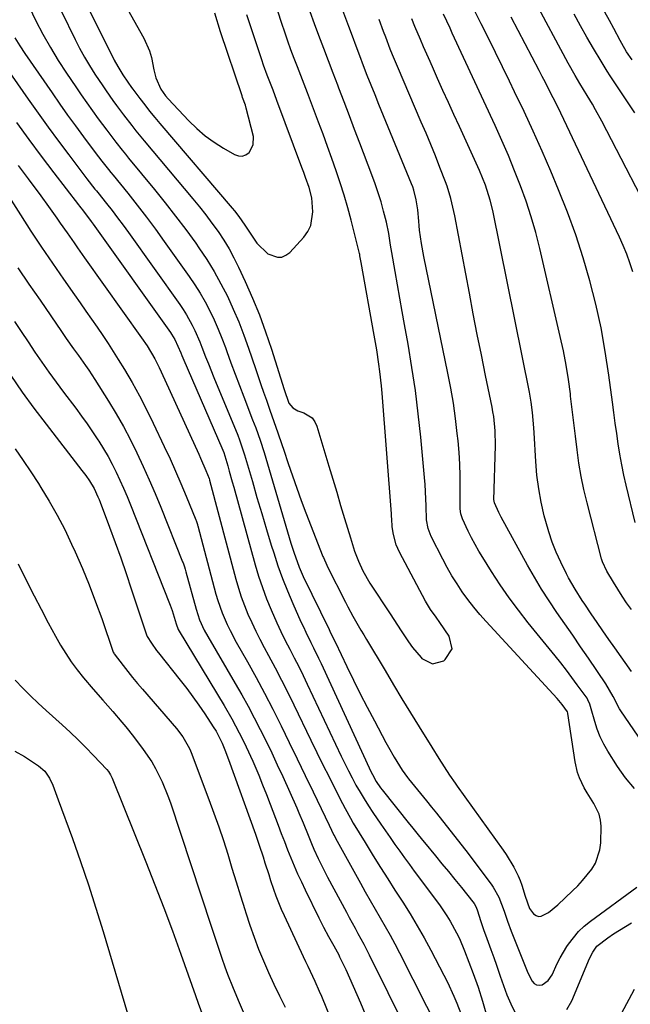
# Model space of a CAD drawing. Units: inches. Extents: x 1836084 to 1841419, y 442232 to 447554.
# Drawn here: x 1837035 to 1837228, y 444230 to 444540 of the extents above; entities that cross this region are included whole.
import ezdxf

# ---------------------------------------------------------------- set-up
doc = ezdxf.new("R2010")
doc.units = ezdxf.units.IN
doc.header["$MEASUREMENT"] = 0
doc.layers.add('7', color=7, linetype='Continuous')
doc.layers.add('8', color=7, linetype='Continuous')

msp = doc.modelspace()

# ---------------------------------------------------------------- linework, layer by layer
at = {"layer": '7', "color": 18}
for points in [[(1837052.28, 444552.99, 1956), (1837065.23, 444526.98, 1956), (1837066.29, 444524.99, 1956), (1837067.94, 444522.33, 1956), (1837069.48, 444520.05, 1956), (1837070.67, 444518.37, 1956), (1837071.08, 444517.82, 1956), (1837073.28, 444514.89, 1956), (1837074.81, 444512.89, 1956), (1837076.36, 444510.92, 1956), (1837077.95, 444508.97, 1956), (1837079.57, 444507.04, 1956), (1837102.36, 444480.38, 1956), (1837103.08, 444479.52, 1956), (1837104.45, 444477.74, 1956), (1837106.39, 444474.99, 1956), (1837107.02, 444474.05, 1956), (1837107.64, 444473.12, 1956), (1837110.09, 444469.36, 1956), (1837113.63, 444466, 1956), (1837116.6, 444464.95, 1956), (1837118.02, 444465, 1956), (1837119.32, 444465.57, 1956), (1837120.54, 444466.47, 1956), (1837124.93, 444471.28, 1956), (1837126.2, 444473.05, 1956), (1837127.15, 444474.95, 1956), (1837127.83, 444479.19, 1956), (1837127.42, 444483.69, 1956), (1837126.6, 444486.92, 1956), (1837125.51, 444490.09, 1956), (1837124.94, 444491.66, 1956), (1837124.36, 444493.24, 1956), (1837116.47, 444514.31, 1956), (1837115.27, 444517.5, 1956), (1837114.04, 444520.68, 1956), (1837113.43, 444522.27, 1956), (1837112.27, 444525.47, 1956), (1837111.72, 444527.09, 1956), (1837107.03, 444541.3, 1956)], [(1837048.59, 444542.28, 1958), (1837052.86, 444533.54, 1958), (1837054.31, 444530.74, 1958), (1837055.82, 444527.97, 1958), (1837057.43, 444525.27, 1958), (1837059.12, 444522.61, 1958), (1837061.57, 444518.92, 1958), (1837062.63, 444517.36, 1958), (1837064.8, 444514.28, 1958), (1837065.91, 444512.76, 1958), (1837068.16, 444509.74, 1958), (1837070.77, 444506.37, 1958), (1837072.04, 444504.77, 1958), (1837074.64, 444501.62, 1958), (1837089.99, 444483.32, 1958), (1837092.04, 444480.8, 1958), (1837094.06, 444478.25, 1958), (1837096, 444475.65, 1958), (1837097.9, 444473.01, 1958), (1837099.69, 444470.31, 1958), (1837101.39, 444467.55, 1958), (1837102.93, 444464.7, 1958), (1837104.38, 444461.8, 1958), (1837106.46, 444457.31, 1958), (1837108.77, 444452.08, 1958), (1837110.95, 444446.8, 1958), (1837112.91, 444441.43, 1958), (1837114.74, 444436.02, 1958), (1837118.76, 444423.28, 1958), (1837120.27, 444418.96, 1958), (1837121.45, 444417.47, 1958), (1837123.06, 444416.54, 1958), (1837124.99, 444415.91, 1958), (1837127.56, 444414.32, 1958), (1837128.43, 444413.12, 1958), (1837129.09, 444411.71, 1958), (1837132.83, 444399.14, 1958), (1837134.06, 444395.02, 1958), (1837135.29, 444390.9, 1958), (1837136.53, 444386.78, 1958), (1837137.77, 444382.66, 1958), (1837139.61, 444376.53, 1958), (1837139.93, 444375.48, 1958), (1837140.95, 444372.33, 1958), (1837142.13, 444369.25, 1958), (1837143.56, 444366.19, 1958), (1837145.79, 444362.32, 1958), (1837152.12, 444352.63, 1958), (1837154.43, 444349.08, 1958), (1837155.58, 444347.3, 1958), (1837157.91, 444343.77, 1958), (1837159.16, 444342.07, 1958), (1837161.87, 444338.84, 1958), (1837162.14, 444338.55, 1958), (1837165.44, 444336.89, 1958), (1837169.01, 444337.85, 1958), (1837169.51, 444338.21, 1958), (1837171.64, 444341.65, 1958), (1837170.75, 444345.59, 1958), (1837167.76, 444349.89, 1958), (1837166.59, 444351.53, 1958), (1837164.82, 444353.99, 1958), (1837163.25, 444356.57, 1958), (1837155.12, 444372, 1958), (1837154.08, 444374.32, 1958), (1837153.15, 444377.65, 1958), (1837152.77, 444380.07, 1958), (1837152.64, 444382.52, 1958), (1837152.59, 444383.33, 1958), (1837152.53, 444384.15, 1958), (1837149.62, 444422.13, 1958), (1837149.42, 444424.42, 1958), (1837148.92, 444428.99, 1958), (1837148.61, 444431.27, 1958), (1837147.91, 444435.81, 1958), (1837147.54, 444438.08, 1958), (1837147.14, 444440.35, 1958), (1837143.04, 444463.3, 1958), (1837142.85, 444464.36, 1958), (1837142.64, 444465.42, 1958), (1837142.56, 444465.77, 1958), (1837142.48, 444466.12, 1958), (1837139.84, 444476.6, 1958), (1837138.79, 444480.53, 1958), (1837137.67, 444484.44, 1958), (1837136.44, 444488.32, 1958), (1837135.15, 444492.17, 1958), (1837133.78, 444496, 1958), (1837132.4, 444499.83, 1958), (1837130.99, 444503.64, 1958), (1837129.56, 444507.45, 1958), (1837126.05, 444516.71, 1958), (1837125.01, 444519.43, 1958), (1837123.98, 444522.14, 1958), (1837122.94, 444524.86, 1958), (1837121.9, 444527.57, 1958), (1837120.88, 444530.29, 1958), (1837119.88, 444533.02, 1958), (1837118.94, 444535.77, 1958), (1837118.02, 444538.52, 1958), (1837115.37, 444546.68, 1958)], [(1837066.58, 444548.2, 1954), (1837074.55, 444533.89, 1954), (1837076.33, 444529.92, 1954), (1837076.93, 444527.84, 1954), (1837077.68, 444523.93, 1954), (1837078.27, 444521.42, 1954), (1837079.84, 444517.87, 1954), (1837081.31, 444515.76, 1954), (1837082.16, 444514.78, 1954), (1837088.7, 444507.9, 1954), (1837091.21, 444505.48, 1954), (1837093.85, 444503.21, 1954), (1837096.67, 444501.18, 1954), (1837099.62, 444499.3, 1954), (1837103.13, 444497.27, 1954), (1837104.36, 444496.88, 1954), (1837105.54, 444496.8, 1954), (1837106.66, 444497.21, 1954), (1837107.73, 444497.94, 1954), (1837109.03, 444500.29, 1954), (1837109.04, 444502.97, 1954), (1837106.82, 444511.87, 1954), (1837106.54, 444512.85, 1954), (1837105.65, 444515.25, 1954), (1837105.49, 444515.73, 1954), (1837098.71, 444535.95, 1954), (1837096.91, 444541.78, 1954)], [(1837229.17, 444297.66, 1962), (1837226.32, 444301, 1962), (1837223.73, 444304.59, 1962), (1837220.71, 444309.38, 1962), (1837219.44, 444311.6, 1962), (1837218.31, 444313.89, 1962), (1837217.39, 444316.27, 1962), (1837216.6, 444318.71, 1962), (1837215.51, 444322.68, 1962), (1837215.04, 444324.16, 1962), (1837214.43, 444325.58, 1962), (1837214.17, 444326.02, 1962), (1837213.89, 444326.45, 1962), (1837211.11, 444330.29, 1962), (1837209.41, 444332.61, 1962), (1837207.67, 444334.91, 1962), (1837205.9, 444337.18, 1962), (1837204.09, 444339.43, 1962), (1837195.62, 444349.83, 1962), (1837192.56, 444353.74, 1962), (1837189.6, 444357.72, 1962), (1837186.79, 444361.81, 1962), (1837184.08, 444365.98, 1962), (1837181.35, 444370.37, 1962), (1837180.12, 444372.41, 1962), (1837177.81, 444376.58, 1962), (1837176.73, 444378.71, 1962), (1837174.9, 444382.52, 1962), (1837174.42, 444384.07, 1962), (1837174.22, 444385.69, 1962), (1837174.21, 444386.24, 1962), (1837174.24, 444392.48, 1962), (1837174.2, 444396.14, 1962), (1837174.08, 444399.8, 1962), (1837173.84, 444403.45, 1962), (1837173.52, 444407.1, 1962), (1837173.29, 444409.4, 1962), (1837172.72, 444414.18, 1962), (1837172.06, 444418.95, 1962), (1837171.26, 444423.69, 1962), (1837170.35, 444428.42, 1962), (1837162.77, 444465.14, 1962), (1837162.01, 444469.28, 1962), (1837161.41, 444473.45, 1962), (1837161.26, 444474.85, 1962), (1837161.13, 444476.25, 1962), (1837160.83, 444479.86, 1962), (1837160.38, 444483.01, 1962), (1837159.59, 444486.1, 1962), (1837159.24, 444487.1, 1962), (1837158.86, 444488.09, 1962), (1837148.62, 444513.02, 1962), (1837147.37, 444516.07, 1962), (1837146.14, 444519.13, 1962), (1837144.93, 444522.19, 1962), (1837143.74, 444525.26, 1962), (1837142.56, 444528.34, 1962), (1837141.39, 444531.42, 1962), (1837140.23, 444534.51, 1962), (1837139.08, 444537.6, 1962), (1837135.65, 444546.91, 1962)], [(1837237.26, 444472.25, 1974), (1837218.81, 444507.8, 1974), (1837216.87, 444511.39, 1974), (1837215.85, 444513.15, 1974), (1837214.2, 444515.88, 1974), (1837211.91, 444519.64, 1974), (1837210.4, 444522.16, 1974), (1837208.25, 444526, 1974), (1837197.43, 444546.33, 1974)], [(1837239.87, 444300.19, 1964), (1837224.83, 444322.08, 1964), (1837224.42, 444322.7, 1964), (1837222.36, 444326.62, 1964), (1837220.08, 444330.63, 1964), (1837214.64, 444338.63, 1964), (1837212.17, 444342.25, 1964), (1837209.68, 444345.87, 1964), (1837207.18, 444349.47, 1964), (1837204.67, 444353.07, 1964), (1837202.21, 444356.7, 1964), (1837199.84, 444360.38, 1964), (1837197.58, 444364.14, 1964), (1837195.41, 444367.95, 1964), (1837187.1, 444383.12, 1964), (1837186.36, 444384.52, 1964), (1837184.97, 444387.55, 1964), (1837184.87, 444388.08, 1964), (1837184.87, 444388.25, 1964), (1837184.86, 444388.43, 1964), (1837185.33, 444405.67, 1964), (1837185.24, 444410.23, 1964), (1837184.77, 444414.76, 1964), (1837184.52, 444416.26, 1964), (1837184.24, 444417.75, 1964), (1837182.2, 444427.71, 1964), (1837180.89, 444434.17, 1964), (1837179.6, 444440.65, 1964), (1837178.34, 444447.13, 1964), (1837177.1, 444453.61, 1964), (1837172.49, 444478.01, 1964), (1837172.22, 444479.36, 1964), (1837171.29, 444483.39, 1964), (1837170.07, 444487.33, 1964), (1837169.59, 444488.63, 1964), (1837167.8, 444493.24, 1964), (1837166.38, 444496.82, 1964), (1837164.94, 444500.4, 1964), (1837163.46, 444503.96, 1964), (1837161.96, 444507.5, 1964), (1837154.44, 444525.03, 1964), (1837152.92, 444528.68, 1964), (1837152.18, 444530.51, 1964), (1837150.75, 444534.19, 1964), (1837150.05, 444536.04, 1964), (1837148.7, 444539.75, 1964)], [(1837228.22, 444334.52, 1966), (1837222.92, 444341.92, 1966), (1837221.04, 444344.57, 1966), (1837219.17, 444347.23, 1966), (1837217.34, 444349.91, 1966), (1837215.52, 444352.61, 1966), (1837213.45, 444355.69, 1966), (1837212.68, 444356.85, 1966), (1837210.41, 444360.35, 1966), (1837208.33, 444363.96, 1966), (1837207.7, 444365.2, 1966), (1837205.91, 444368.88, 1966), (1837204.5, 444372.01, 1966), (1837203.22, 444375.19, 1966), (1837202.13, 444378.44, 1966), (1837201.18, 444381.73, 1966), (1837200.72, 444383.51, 1966), (1837199.75, 444387.75, 1966), (1837198.95, 444392.02, 1966), (1837198.4, 444396.32, 1966), (1837198.02, 444400.65, 1966), (1837197.48, 444409.59, 1966), (1837197.38, 444411.21, 1966), (1837196.99, 444416.05, 1966), (1837196.6, 444419.26, 1966), (1837196.04, 444422.45, 1966), (1837184.47, 444479.67, 1966), (1837183.7, 444482.89, 1966), (1837182.15, 444487.61, 1966), (1837180.25, 444492.2, 1966), (1837173.94, 444506.07, 1966), (1837172.22, 444509.86, 1966), (1837170.5, 444513.66, 1966), (1837168.79, 444517.45, 1966), (1837167.08, 444521.25, 1966), (1837165.76, 444524.21, 1966), (1837164.72, 444526.54, 1966), (1837163.69, 444528.86, 1966), (1837162.67, 444531.19, 1966), (1837161.66, 444533.53, 1966), (1837159.91, 444537.59, 1966), (1837158.93, 444540.04, 1966)], [(1837228.14, 444353.99, 1968), (1837226.66, 444356.09, 1968), (1837225.22, 444358.21, 1968), (1837223.83, 444360.37, 1968), (1837222.48, 444362.56, 1968), (1837220.39, 444366.03, 1968), (1837219.04, 444368.96, 1968), (1837218.73, 444370, 1968), (1837214.19, 444387.6, 1968), (1837213.21, 444391.75, 1968), (1837212.34, 444395.91, 1968), (1837211.63, 444400.1, 1968), (1837211.04, 444404.31, 1968), (1837210.52, 444408.54, 1968), (1837210.01, 444412.77, 1968), (1837209.51, 444417, 1968), (1837209, 444421.23, 1968), (1837208.92, 444421.89, 1968), (1837208.3, 444426.44, 1968), (1837207.59, 444430.97, 1968), (1837206.72, 444435.47, 1968), (1837205.75, 444439.96, 1968), (1837199.27, 444467.72, 1968), (1837198, 444472.71, 1968), (1837196.59, 444477.65, 1968), (1837194.99, 444482.54, 1968), (1837193.25, 444487.39, 1968), (1837191.37, 444492.18, 1968), (1837189.41, 444496.95, 1968), (1837187.36, 444501.67, 1968), (1837185.24, 444506.37, 1968), (1837171.73, 444535.53, 1968), (1837171.04, 444537.02, 1968), (1837168.9, 444541.48, 1968)], [(1837228.64, 444460.36, 1972), (1837227.7, 444463.14, 1972), (1837226.69, 444465.89, 1972), (1837225.57, 444468.6, 1972), (1837224.37, 444471.28, 1972), (1837206.85, 444508.31, 1972), (1837205.92, 444510.26, 1972), (1837204.01, 444514.14, 1972), (1837203.03, 444516.07, 1972), (1837201.05, 444519.92, 1972), (1837200.05, 444521.84, 1972), (1837199.05, 444523.76, 1972), (1837190.23, 444540.57, 1972)], [(1837229.27, 444510.43, 1976), (1837222.49, 444520.52, 1976), (1837221.48, 444522.04, 1976), (1837220.49, 444523.58, 1976), (1837218.58, 444526.7, 1976), (1837216.21, 444530.67, 1976), (1837214.13, 444534.24, 1976), (1837212.08, 444537.84, 1976), (1837210.08, 444541.46, 1976)], [(1837228.39, 444527.06, 1978), (1837226.66, 444529.6, 1978), (1837225.09, 444532.25, 1978), (1837224.6, 444533.15, 1978), (1837222.58, 444536.93, 1978), (1837221.21, 444539.51, 1978), (1837219.83, 444542.09, 1978)], [(1837023.63, 444535.38, 1964), (1837038.11, 444514.7, 1964), (1837041.25, 444510.28, 1964), (1837044.41, 444505.88, 1964), (1837047.62, 444501.52, 1964), (1837050.87, 444497.19, 1964), (1837056.58, 444489.64, 1964), (1837059.14, 444486.4, 1964), (1837059.57, 444485.86, 1964), (1837060, 444485.32, 1964), (1837062.74, 444481.89, 1964), (1837064.52, 444479.61, 1964), (1837066.27, 444477.33, 1964), (1837067.99, 444475.01, 1964), (1837069.68, 444472.67, 1964), (1837085.86, 444450, 1964), (1837086.93, 444448.43, 1964), (1837087.94, 444446.83, 1964), (1837089.78, 444443.52, 1964), (1837090.61, 444441.81, 1964), (1837092.15, 444438.34, 1964), (1837092.85, 444436.58, 1964), (1837094, 444433.57, 1964), (1837094.86, 444431.39, 1964), (1837096.62, 444427.05, 1964), (1837104.1, 444408.93, 1964), (1837104.71, 444407.41, 1964), (1837106.3, 444402.75, 1964), (1837108.73, 444394.27, 1964), (1837110.18, 444389.25, 1964), (1837111.66, 444384.23, 1964), (1837113.17, 444379.22, 1964), (1837114.7, 444374.22, 1964), (1837115.45, 444371.82, 1964), (1837116.79, 444367.78, 1964), (1837118.22, 444363.77, 1964), (1837119.79, 444359.82, 1964), (1837121.47, 444355.91, 1964), (1837124.05, 444350.15, 1964), (1837124.81, 444348.49, 1964), (1837125.59, 444346.84, 1964), (1837127.2, 444343.56, 1964), (1837128.02, 444341.93, 1964), (1837129.61, 444338.64, 1964), (1837130.39, 444336.99, 1964), (1837146.17, 444302.79, 1964), (1837146.53, 444302.04, 1964), (1837147.73, 444299.86, 1964), (1837149.13, 444297.8, 1964), (1837149.64, 444297.15, 1964), (1837158.29, 444286.42, 1964), (1837158.87, 444285.7, 1964), (1837160.6, 444283.53, 1964), (1837162.33, 444281.37, 1964), (1837162.92, 444280.66, 1964), (1837166.38, 444276.44, 1964), (1837168.44, 444273.94, 1964), (1837170.49, 444271.43, 1964), (1837172.54, 444268.93, 1964), (1837174.59, 444266.42, 1964), (1837178.22, 444261.98, 1964), (1837178.65, 444261.39, 1964), (1837179.18, 444260.41, 1964), (1837179.57, 444259.38, 1964), (1837180.71, 444255.77, 1964), (1837181.69, 444252.92, 1964), (1837182.2, 444251.5, 1964), (1837183.88, 444246.93, 1964), (1837184.77, 444244.45, 1964), (1837185.63, 444241.97, 1964), (1837186.47, 444239.47, 1964), (1837186.78, 444238.53, 1964), (1837187.83, 444235.59, 1964), (1837188.94, 444232.68, 1964), (1837190.17, 444229.81, 1964), (1837191.48, 444226.98, 1964)], [(1837033.93, 444533.98, 1962), (1837035.47, 444531.52, 1962), (1837037.07, 444529.09, 1962), (1837045.61, 444516.66, 1962), (1837048.04, 444513.18, 1962), (1837050.49, 444509.71, 1962), (1837052.98, 444506.28, 1962), (1837055.51, 444502.86, 1962), (1837059.23, 444497.88, 1962), (1837061.31, 444495.18, 1962), (1837063.43, 444492.52, 1962), (1837064.15, 444491.63, 1962), (1837064.86, 444490.75, 1962), (1837069.44, 444485.1, 1962), (1837072.4, 444481.37, 1962), (1837075.32, 444477.6, 1962), (1837078.17, 444473.77, 1962), (1837080.97, 444469.91, 1962), (1837088.85, 444458.84, 1962), (1837090.61, 444456.24, 1962), (1837092.29, 444453.58, 1962), (1837093.84, 444450.84, 1962), (1837095.3, 444448.05, 1962), (1837096.65, 444445.2, 1962), (1837097.93, 444442.33, 1962), (1837099.12, 444439.41, 1962), (1837100.23, 444436.46, 1962), (1837100.68, 444435.23, 1962), (1837101.98, 444431.66, 1962), (1837103.3, 444428.09, 1962), (1837104.65, 444424.53, 1962), (1837106.01, 444420.97, 1962), (1837108.81, 444413.73, 1962), (1837109.78, 444411.18, 1962), (1837111.16, 444407.33, 1962), (1837112.4, 444403.44, 1962), (1837120.88, 444374.89, 1962), (1837121.79, 444372.01, 1962), (1837123.47, 444367.3, 1962), (1837124.74, 444364.4, 1962), (1837132.89, 444347.67, 1962), (1837133.39, 444346.65, 1962), (1837134.87, 444343.61, 1962), (1837138.51, 444336.01, 1962), (1837140.61, 444331.71, 1962), (1837142.74, 444327.44, 1962), (1837144.93, 444323.19, 1962), (1837147.16, 444318.96, 1962), (1837150.82, 444312.15, 1962), (1837151.66, 444310.6, 1962), (1837153.41, 444307.54, 1962), (1837155.89, 444303.44, 1962), (1837157.59, 444301.08, 1962), (1837157.89, 444300.7, 1962), (1837163.56, 444293.71, 1962), (1837165.13, 444291.77, 1962), (1837166.7, 444289.83, 1962), (1837169.83, 444285.95, 1962), (1837171.38, 444284, 1962), (1837174.44, 444280.07, 1962), (1837175.95, 444278.09, 1962), (1837183.94, 444267.46, 1962), (1837184.62, 444266.5, 1962), (1837186.35, 444263.42, 1962), (1837188.07, 444259.03, 1962), (1837189.11, 444255.88, 1962), (1837190.24, 444252.67, 1962), (1837190.86, 444251.09, 1962), (1837192.18, 444247.96, 1962), (1837192.84, 444246.39, 1962), (1837194.09, 444243.23, 1962), (1837195.56, 444239.6, 1962), (1837196.86, 444236.94, 1962), (1837197.51, 444236.21, 1962), (1837198.25, 444235.74, 1962), (1837199.12, 444235.66, 1962), (1837200.08, 444235.84, 1962), (1837201.91, 444237.12, 1962), (1837203.17, 444238.97, 1962), (1837204.79, 444242.48, 1962), (1837205.73, 444244.32, 1962), (1837207.86, 444247.87, 1962), (1837208.36, 444248.63, 1962), (1837211.46, 444252.55, 1962), (1837213.27, 444254.26, 1962), (1837215.22, 444255.85, 1962), (1837229.89, 444266.59, 1962)], [(1837034.4, 444507.35, 1966), (1837038.28, 444502.03, 1966), (1837042.23, 444496.75, 1966), (1837046.21, 444491.5, 1966), (1837053.94, 444481.44, 1966), (1837054.24, 444481.05, 1966), (1837054.7, 444480.47, 1966), (1837055.16, 444479.9, 1966), (1837057.97, 444476.22, 1966), (1837058.57, 444475.39, 1966), (1837082.93, 444441.28, 1966), (1837083.3, 444440.74, 1966), (1837084.3, 444439.03, 1966), (1837086.14, 444434.79, 1966), (1837086.46, 444434.03, 1966), (1837086.79, 444433.26, 1966), (1837099.46, 444404.17, 1966), (1837099.78, 444403.39, 1966), (1837101.01, 444399.23, 1966), (1837101.47, 444397.54, 1966), (1837102.4, 444394.16, 1966), (1837102.87, 444392.48, 1966), (1837109.63, 444368.11, 1966), (1837110.71, 444364.5, 1966), (1837111.89, 444360.93, 1966), (1837113.22, 444357.4, 1966), (1837114.64, 444353.92, 1966), (1837116.44, 444349.84, 1966), (1837117.74, 444347.04, 1966), (1837119.11, 444344.27, 1966), (1837120.52, 444341.52, 1966), (1837121.94, 444338.77, 1966), (1837123.34, 444336.01, 1966), (1837124.71, 444333.23, 1966), (1837126.04, 444330.45, 1966), (1837136.73, 444307.79, 1966), (1837137.84, 444305.49, 1966), (1837138.98, 444303.21, 1966), (1837140.16, 444300.96, 1966), (1837141.38, 444298.72, 1966), (1837142.65, 444296.51, 1966), (1837143.95, 444294.32, 1966), (1837145.32, 444292.17, 1966), (1837146.72, 444290.04, 1966), (1837149.18, 444286.43, 1966), (1837150.66, 444284.29, 1966), (1837152.15, 444282.15, 1966), (1837153.65, 444280.02, 1966), (1837155.16, 444277.9, 1966), (1837156.68, 444275.78, 1966), (1837158.21, 444273.68, 1966), (1837159.76, 444271.59, 1966), (1837167.68, 444260.95, 1966), (1837170.02, 444257.56, 1966), (1837171.1, 444255.8, 1966), (1837173.07, 444252.18, 1966), (1837173.97, 444250.33, 1966), (1837175.56, 444246.53, 1966), (1837178.3, 444239.35, 1966), (1837179.87, 444235.03, 1966), (1837181.29, 444230.67, 1966), (1837182.52, 444226.25, 1966)], [(1837034.97, 444493.8, 1968), (1837038.07, 444489.62, 1968), (1837042.07, 444484.26, 1968), (1837044.52, 444480.92, 1968), (1837047.13, 444477.27, 1968), (1837048.22, 444475.71, 1968), (1837050.4, 444472.59, 1968), (1837052.56, 444469.46, 1968), (1837053.65, 444467.9, 1968), (1837055.85, 444464.79, 1968), (1837073.81, 444439.57, 1968), (1837075.56, 444436.99, 1968), (1837077.95, 444432.97, 1968), (1837079.38, 444430.21, 1968), (1837080.04, 444428.8, 1968), (1837091.86, 444402.9, 1968), (1837092.43, 444401.63, 1968), (1837094.07, 444397.8, 1968), (1837095.13, 444395.23, 1968), (1837095.25, 444394.85, 1968), (1837095.27, 444394.77, 1968), (1837103.54, 444363.51, 1968), (1837104.35, 444360.71, 1968), (1837105.24, 444357.94, 1968), (1837106.25, 444355.22, 1968), (1837107.34, 444352.52, 1968), (1837108.54, 444349.86, 1968), (1837109.78, 444347.22, 1968), (1837111.09, 444344.62, 1968), (1837112.45, 444342.04, 1968), (1837113.84, 444339.5, 1968), (1837115.9, 444335.65, 1968), (1837117.92, 444331.78, 1968), (1837119.89, 444327.88, 1968), (1837121.81, 444323.97, 1968), (1837127.18, 444312.83, 1968), (1837129.07, 444308.96, 1968), (1837130.97, 444305.1, 1968), (1837132.89, 444301.25, 1968), (1837134.84, 444297.42, 1968), (1837137.13, 444292.93, 1968), (1837137.96, 444291.35, 1968), (1837139.66, 444288.23, 1968), (1837140.54, 444286.68, 1968), (1837142.36, 444283.62, 1968), (1837144.22, 444280.58, 1968), (1837146.83, 444276.39, 1968), (1837149.1, 444272.78, 1968), (1837151.37, 444269.19, 1968), (1837153.66, 444265.61, 1968), (1837156.11, 444261.81, 1968), (1837158.44, 444258.1, 1968), (1837160.7, 444254.35, 1968), (1837162.86, 444250.54, 1968), (1837164.95, 444246.69, 1968), (1837169.06, 444238.86, 1968), (1837170.16, 444236.68, 1968), (1837172.21, 444232.26, 1968), (1837173.15, 444230.01, 1968), (1837174.44, 444226.79, 1968)], [(1837034.84, 444461.62, 1972), (1837038.32, 444456.49, 1972), (1837041.82, 444451.37, 1972), (1837048.58, 444441.52, 1972), (1837050.09, 444439.35, 1972), (1837052.38, 444436.12, 1972), (1837053.92, 444433.97, 1972), (1837056.18, 444430.79, 1972), (1837057.16, 444429.35, 1972), (1837059.05, 444426.44, 1972), (1837063.36, 444419.59, 1972), (1837065.78, 444415.61, 1972), (1837068.1, 444411.58, 1972), (1837070.28, 444407.46, 1972), (1837072.37, 444403.3, 1972), (1837074.34, 444399.08, 1972), (1837076.26, 444394.84, 1972), (1837078.09, 444390.55, 1972), (1837079.87, 444386.25, 1972), (1837086.76, 444369.05, 1972), (1837086.91, 444368.66, 1972), (1837087.32, 444367.46, 1972), (1837087.57, 444366.65, 1972), (1837087.68, 444366.24, 1972), (1837087.79, 444365.84, 1972), (1837090.97, 444354.13, 1972), (1837092.1, 444350.77, 1972), (1837093.58, 444347.53, 1972), (1837094.72, 444345.45, 1972), (1837103.33, 444330.71, 1972), (1837105.38, 444327.13, 1972), (1837107.37, 444323.53, 1972), (1837109.31, 444319.9, 1972), (1837111.2, 444316.24, 1972), (1837113.03, 444312.55, 1972), (1837114.83, 444308.85, 1972), (1837116.57, 444305.12, 1972), (1837118.28, 444301.37, 1972), (1837122.7, 444291.51, 1972), (1837123.38, 444289.95, 1972), (1837124.71, 444286.81, 1972), (1837126.26, 444282.94, 1972), (1837127.32, 444280.3, 1972), (1837128.06, 444278.55, 1972), (1837129.45, 444275.58, 1972), (1837131.65, 444271.18, 1972), (1837132.42, 444269.73, 1972), (1837138.35, 444258.65, 1972), (1837139.25, 444256.97, 1972), (1837141.08, 444253.61, 1972), (1837142, 444251.94, 1972), (1837143.82, 444248.59, 1972), (1837144.69, 444246.89, 1972), (1837145.55, 444245.19, 1972), (1837157.34, 444221.47, 1972)], [(1837033.74, 444444.74, 1974), (1837035.88, 444441.51, 1974), (1837038.04, 444438.29, 1974), (1837040.2, 444435.08, 1974), (1837042.4, 444431.89, 1974), (1837044.63, 444428.72, 1974), (1837046.91, 444425.58, 1974), (1837049.21, 444422.47, 1974), (1837053.06, 444417.36, 1974), (1837054.87, 444414.91, 1974), (1837056.65, 444412.44, 1974), (1837058.38, 444409.93, 1974), (1837060.07, 444407.41, 1974), (1837060.35, 444406.99, 1974), (1837061.83, 444404.63, 1974), (1837063.26, 444402.22, 1974), (1837064.57, 444399.76, 1974), (1837065.82, 444397.26, 1974), (1837067, 444394.72, 1974), (1837068.14, 444392.17, 1974), (1837069.23, 444389.59, 1974), (1837070.29, 444387, 1974), (1837082.62, 444355.85, 1974), (1837082.83, 444355.31, 1974), (1837083.41, 444353.7, 1974), (1837084.69, 444349.43, 1974), (1837085.4, 444347.69, 1974), (1837085.71, 444347.14, 1974), (1837099.8, 444323.8, 1974), (1837102.28, 444319.54, 1974), (1837103.46, 444317.37, 1974), (1837105.73, 444312.98, 1974), (1837106.81, 444310.76, 1974), (1837108.84, 444306.26, 1974), (1837110.73, 444301.8, 1974), (1837111.97, 444298.78, 1974), (1837113.16, 444295.74, 1974), (1837114.33, 444292.7, 1974), (1837116.83, 444286.07, 1974), (1837117.81, 444283.49, 1974), (1837118.8, 444280.92, 1974), (1837119.81, 444278.35, 1974), (1837120.84, 444275.79, 1974), (1837121.9, 444273.24, 1974), (1837123, 444270.71, 1974), (1837124.16, 444268.21, 1974), (1837125.35, 444265.72, 1974), (1837129.67, 444256.94, 1974), (1837130.42, 444255.44, 1974), (1837131.18, 444253.96, 1974), (1837132.75, 444251.02, 1974), (1837134.36, 444248.1, 1974), (1837135.92, 444245.19, 1974), (1837136.22, 444244.59, 1974), (1837138.13, 444240.6, 1974), (1837139.35, 444237.99, 1974), (1837140.54, 444235.37, 1974), (1837141.69, 444232.73, 1974), (1837142.8, 444230.08, 1974), (1837150.11, 444212.22, 1974)], [(1837032.61, 444427.65, 1976), (1837036.19, 444422.45, 1976), (1837039.91, 444417.36, 1976), (1837043.72, 444412.33, 1976), (1837055.04, 444397.82, 1976), (1837056.24, 444396.22, 1976), (1837057.46, 444394.49, 1976), (1837058.9, 444392.07, 1976), (1837060.08, 444389.52, 1976), (1837060.44, 444388.65, 1976), (1837060.78, 444387.78, 1976), (1837063.74, 444379.9, 1976), (1837065.52, 444375.08, 1976), (1837067.26, 444370.24, 1976), (1837068.94, 444365.38, 1976), (1837070.57, 444360.5, 1976), (1837075.33, 444346.05, 1976), (1837075.55, 444345.44, 1976), (1837076.9, 444343.34, 1976), (1837078.56, 444341.11, 1976), (1837079.14, 444340.38, 1976), (1837086.02, 444331.74, 1976), (1837088.03, 444329.15, 1976), (1837090, 444326.52, 1976), (1837091.88, 444323.85, 1976), (1837093.72, 444321.13, 1976), (1837096.42, 444317.03, 1976), (1837097.29, 444315.63, 1976), (1837099.17, 444311.94, 1976), (1837100.08, 444309.75, 1976), (1837101.22, 444306.76, 1976), (1837109.67, 444283.25, 1976), (1837110.9, 444279.73, 1976), (1837112.1, 444276.05, 1976), (1837112.69, 444274.2, 1976), (1837113.88, 444270.51, 1976), (1837114.49, 444268.67, 1976), (1837115.41, 444265.93, 1976), (1837116.15, 444263.82, 1976), (1837117.82, 444259.66, 1976), (1837118.73, 444257.61, 1976), (1837124.74, 444244.75, 1976), (1837125.48, 444243.19, 1976), (1837126.21, 444241.62, 1976), (1837127.68, 444238.5, 1976), (1837128.41, 444236.93, 1976), (1837129.8, 444233.76, 1976), (1837130.46, 444232.17, 1976), (1837139.24, 444210.73, 1976)], [(1837034.01, 444404.54, 1978), (1837036.5, 444400.95, 1978), (1837038.92, 444397.32, 1978), (1837041.31, 444393.67, 1978), (1837042.09, 444392.45, 1978), (1837044.75, 444388.12, 1978), (1837047.27, 444383.71, 1978), (1837049.59, 444379.2, 1978), (1837051.79, 444374.62, 1978), (1837052.92, 444372.12, 1978), (1837055.17, 444366.94, 1978), (1837057.33, 444361.72, 1978), (1837059.34, 444356.44, 1978), (1837061.25, 444351.13, 1978), (1837064.88, 444340.59, 1978), (1837064.9, 444340.52, 1978), (1837065.04, 444340.24, 1978), (1837065.17, 444340.04, 1978), (1837068.02, 444336.36, 1978), (1837071.01, 444332.59, 1978), (1837072.54, 444330.74, 1978), (1837074.1, 444328.9, 1978), (1837084.78, 444316.49, 1978), (1837086.81, 444313.84, 1978), (1837088.52, 444310.97, 1978), (1837088.99, 444309.96, 1978), (1837089.41, 444308.93, 1978), (1837095.04, 444294.11, 1978), (1837096.62, 444289.84, 1978), (1837098.14, 444285.55, 1978), (1837099.58, 444281.23, 1978), (1837100.96, 444276.89, 1978), (1837102.3, 444272.54, 1978), (1837103.65, 444268.19, 1978), (1837104.99, 444263.84, 1978), (1837106.34, 444259.49, 1978), (1837106.67, 444258.43, 1978), (1837107.92, 444254.6, 1978), (1837109.25, 444250.81, 1978), (1837110.69, 444247.06, 1978), (1837112.22, 444243.34, 1978), (1837113.84, 444239.66, 1978), (1837115.51, 444236, 1978), (1837117.25, 444232.37, 1978), (1837119.03, 444228.77, 1978)], [(1837034.02, 444331.69, 1982), (1837036.38, 444329.23, 1982), (1837038.78, 444326.81, 1982), (1837041.25, 444324.46, 1982), (1837043.77, 444322.16, 1982), (1837048.82, 444317.68, 1982), (1837051.37, 444315.35, 1982), (1837053.87, 444312.98, 1982), (1837056.3, 444310.55, 1982), (1837058.69, 444308.06, 1982), (1837062.83, 444303.64, 1982), (1837063.37, 444303, 1982), (1837064.04, 444301.96, 1982), (1837064.58, 444300.84, 1982), (1837075.17, 444274.51, 1982), (1837078.03, 444267.28, 1982), (1837080.83, 444260.03, 1982), (1837083.54, 444252.75, 1982), (1837086.19, 444245.44, 1982), (1837090.82, 444232.43, 1982), (1837091.68, 444229.97, 1982), (1837093.14, 444226.05, 1982)], [(1837033.86, 444309.41, 1984), (1837036.91, 444307.7, 1984), (1837041.35, 444304.76, 1984), (1837043.31, 444303.06, 1984), (1837044.82, 444300.92, 1984), (1837045.84, 444298.69, 1984), (1837047.16, 444295.24, 1984), (1837047.59, 444294.08, 1984), (1837052.01, 444281.87, 1984), (1837054.58, 444274.59, 1984), (1837057.06, 444267.28, 1984), (1837059.42, 444259.93, 1984), (1837061.69, 444252.54, 1984), (1837069.38, 444226.77, 1984)], [(1837207.82, 444228, 1964), (1837209.34, 444230.71, 1964), (1837214.94, 444244.06, 1964), (1837215.96, 444246.12, 1964), (1837217.28, 444247.98, 1964), (1837220.74, 444250.64, 1964), (1837222.55, 444251.88, 1964), (1837226.26, 444254.21, 1964), (1837228.16, 444255.3, 1964)], [(1837221.75, 444220.64, 1966), (1837229.16, 444234.38, 1966)]]:
    msp.add_polyline3d(points, dxfattribs=at)
at = {"layer": '8', "color": 18}
for points in [[(1837038.39, 444543.74, 1960), (1837040.5, 444539.43, 1960), (1837042.74, 444535.18, 1960), (1837045.08, 444531, 1960), (1837047.58, 444526.91, 1960), (1837050.19, 444522.88, 1960), (1837053.08, 444518.59, 1960), (1837054.81, 444516.05, 1960), (1837056.56, 444513.54, 1960), (1837058.34, 444511.04, 1960), (1837060.15, 444508.56, 1960), (1837062.85, 444504.9, 1960), (1837065.75, 444501.12, 1960), (1837067.73, 444498.64, 1960), (1837068.73, 444497.41, 1960), (1837069.74, 444496.18, 1960), (1837077.94, 444486.23, 1960), (1837081.28, 444482.08, 1960), (1837084.56, 444477.89, 1960), (1837087.74, 444473.63, 1960), (1837090.87, 444469.32, 1960), (1837091.91, 444467.85, 1960), (1837094.37, 444464.18, 1960), (1837096.7, 444460.43, 1960), (1837098.84, 444456.58, 1960), (1837100.86, 444452.64, 1960), (1837102.7, 444448.62, 1960), (1837104.45, 444444.56, 1960), (1837106.04, 444440.44, 1960), (1837107.54, 444436.28, 1960), (1837109.72, 444429.85, 1960), (1837110.56, 444427.37, 1960), (1837111.42, 444424.89, 1960), (1837112.28, 444422.41, 1960), (1837113.15, 444419.94, 1960), (1837114.27, 444416.79, 1960), (1837114.9, 444414.99, 1960), (1837116.16, 444411.39, 1960), (1837116.79, 444409.58, 1960), (1837118.02, 444405.97, 1960), (1837118.62, 444404.16, 1960), (1837120.02, 444399.97, 1960), (1837121.35, 444396.07, 1960), (1837122.72, 444392.19, 1960), (1837124.15, 444388.32, 1960), (1837125.62, 444384.48, 1960), (1837130.97, 444370.73, 1960), (1837131.12, 444370.33, 1960), (1837132.15, 444367.99, 1960), (1837132.34, 444367.61, 1960), (1837138.04, 444356.35, 1960), (1837138.82, 444354.85, 1960), (1837140.43, 444351.86, 1960), (1837141.26, 444350.39, 1960), (1837142.95, 444347.45, 1960), (1837143.81, 444345.99, 1960), (1837144.67, 444344.53, 1960), (1837150.52, 444334.74, 1960), (1837153.18, 444330.31, 1960), (1837155.85, 444325.88, 1960), (1837158.55, 444321.47, 1960), (1837161.25, 444317.06, 1960), (1837165.23, 444310.63, 1960), (1837167.44, 444307.08, 1960), (1837169.11, 444304.43, 1960), (1837170.83, 444301.82, 1960), (1837172.61, 444299.25, 1960), (1837173.22, 444298.4, 1960), (1837187.78, 444278.16, 1960), (1837188.67, 444276.88, 1960), (1837191.15, 444272.87, 1960), (1837192.53, 444270.07, 1960), (1837193.11, 444268.61, 1960), (1837193.62, 444267.13, 1960), (1837194.69, 444263.74, 1960), (1837196.05, 444259.88, 1960), (1837197.36, 444258.18, 1960), (1837198.12, 444257.64, 1960), (1837198.92, 444257.34, 1960), (1837199.76, 444257.4, 1960), (1837202, 444258.59, 1960), (1837204.93, 444260.97, 1960), (1837209.6, 444265.38, 1960), (1837211.23, 444267, 1960), (1837212.79, 444268.66, 1960), (1837215.68, 444272.21, 1960), (1837216.83, 444274.12, 1960), (1837218.24, 444278.26, 1960), (1837218.49, 444280.48, 1960), (1837218.58, 444285.79, 1960), (1837218.43, 444287.7, 1960), (1837218.05, 444289.54, 1960), (1837216.36, 444292.94, 1960), (1837214.19, 444296.23, 1960), (1837213.31, 444297.78, 1960), (1837211.78, 444300.97, 1960), (1837211.17, 444302.63, 1960), (1837210.39, 444306.07, 1960), (1837208.15, 444321.19, 1960), (1837208.12, 444321.34, 1960), (1837208.01, 444321.79, 1960), (1837206.38, 444324.06, 1960), (1837205.31, 444325.34, 1960), (1837204.76, 444325.96, 1960), (1837182.4, 444350.21, 1960), (1837180.41, 444352.46, 1960), (1837178.48, 444354.76, 1960), (1837176.65, 444357.14, 1960), (1837174.88, 444359.57, 1960), (1837173.21, 444362.07, 1960), (1837171.62, 444364.61, 1960), (1837170.13, 444367.22, 1960), (1837168.72, 444369.87, 1960), (1837165.11, 444377, 1960), (1837164.13, 444379.54, 1960), (1837163.61, 444382.21, 1960), (1837163.46, 444386.66, 1960), (1837163.4, 444388.88, 1960), (1837163.16, 444393.32, 1960), (1837162.98, 444395.54, 1960), (1837161.77, 444408.28, 1960), (1837160.99, 444415.62, 1960), (1837160.08, 444422.94, 1960), (1837158.99, 444430.24, 1960), (1837157.78, 444437.52, 1960), (1837156.67, 444443.7, 1960), (1837155.92, 444447.87, 1960), (1837155.18, 444452.05, 1960), (1837154.44, 444456.24, 1960), (1837153.7, 444460.42, 1960), (1837152.66, 444466.38, 1960), (1837152.26, 444468.78, 1960), (1837151.69, 444472.38, 1960), (1837150.94, 444475.95, 1960), (1837150.05, 444479.44, 1960), (1837149.26, 444482.35, 1960), (1837148.4, 444485.24, 1960), (1837147.44, 444488.1, 1960), (1837146.41, 444490.93, 1960), (1837142.6, 444500.87, 1960), (1837140.95, 444505.19, 1960), (1837139.3, 444509.51, 1960), (1837137.64, 444513.83, 1960), (1837135.99, 444518.14, 1960), (1837135.62, 444519.09, 1960), (1837134.15, 444522.94, 1960), (1837132.69, 444526.78, 1960), (1837131.23, 444530.63, 1960), (1837129.69, 444534.72, 1960), (1837128.31, 444538.47, 1960), (1837126.97, 444542.23, 1960)], [(1837229.36, 444381.42, 1970), (1837226.5, 444393.11, 1970), (1837225.76, 444396.35, 1970), (1837225.09, 444399.6, 1970), (1837224.51, 444402.86, 1970), (1837224, 444406.14, 1970), (1837223.55, 444409.43, 1970), (1837223.09, 444412.72, 1970), (1837222.65, 444416.01, 1970), (1837222.2, 444419.3, 1970), (1837221.07, 444427.78, 1970), (1837219.92, 444435.27, 1970), (1837218.58, 444442.73, 1970), (1837216.94, 444450.13, 1970), (1837215.11, 444457.49, 1970), (1837212.98, 444464.78, 1970), (1837210.66, 444471.99, 1970), (1837208.04, 444479.1, 1970), (1837205.23, 444486.14, 1970), (1837202.73, 444492.04, 1970), (1837200, 444498.35, 1970), (1837197.21, 444504.63, 1970), (1837194.32, 444510.86, 1970), (1837191.37, 444517.06, 1970), (1837189.76, 444520.37, 1970), (1837187.55, 444524.9, 1970), (1837185.33, 444529.41, 1970), (1837183.09, 444533.92, 1970), (1837180.84, 444538.42, 1970), (1837180.74, 444538.62, 1970), (1837178.54, 444543.02, 1970)], [(1837030.48, 444486.39, 1970), (1837035.64, 444478.32, 1970), (1837038.97, 444473.19, 1970), (1837042.33, 444468.09, 1970), (1837045.75, 444463.03, 1970), (1837049.21, 444458, 1970), (1837052.65, 444453.07, 1970), (1837054.43, 444450.52, 1970), (1837056.21, 444447.98, 1970), (1837058, 444445.44, 1970), (1837059.8, 444442.9, 1970), (1837061.65, 444440.25, 1970), (1837063.31, 444437.78, 1970), (1837064.92, 444435.27, 1970), (1837066.49, 444432.73, 1970), (1837068.39, 444429.59, 1970), (1837070.82, 444425.44, 1970), (1837073.16, 444421.24, 1970), (1837075.38, 444416.97, 1970), (1837077.51, 444412.65, 1970), (1837080.98, 444405.35, 1970), (1837082.78, 444401.47, 1970), (1837084.54, 444397.57, 1970), (1837086.23, 444393.64, 1970), (1837087.88, 444389.69, 1970), (1837090.92, 444382.22, 1970), (1837091.01, 444381.99, 1970), (1837091.4, 444380.79, 1970), (1837091.47, 444380.54, 1970), (1837091.53, 444380.3, 1970), (1837097.25, 444358.83, 1970), (1837097.83, 444356.86, 1970), (1837099.18, 444352.99, 1970), (1837100.82, 444349.23, 1970), (1837101.71, 444347.38, 1970), (1837103.64, 444343.75, 1970), (1837107.16, 444337.5, 1970), (1837109.89, 444332.57, 1970), (1837112.57, 444327.6, 1970), (1837115.17, 444322.6, 1970), (1837117.71, 444317.56, 1970), (1837117.82, 444317.33, 1970), (1837120.36, 444312.15, 1970), (1837122.89, 444306.96, 1970), (1837125.39, 444301.76, 1970), (1837127.88, 444296.55, 1970), (1837132.88, 444286.03, 1970), (1837134.4, 444282.97, 1970), (1837134.67, 444282.47, 1970), (1837134.95, 444281.97, 1970), (1837142.79, 444267.86, 1970), (1837144.32, 444265.11, 1970), (1837145.87, 444262.37, 1970), (1837147.44, 444259.64, 1970), (1837149.02, 444256.91, 1970), (1837150.58, 444254.18, 1970), (1837152.12, 444251.43, 1970), (1837153.6, 444248.65, 1970), (1837155.06, 444245.86, 1970), (1837167.84, 444220.8, 1970)], [(1837034.94, 444368.42, 1980), (1837037.82, 444362.58, 1980), (1837039.96, 444358.3, 1980), (1837042.15, 444354.05, 1980), (1837044.41, 444349.84, 1980), (1837046.72, 444345.64, 1980), (1837048.32, 444342.78, 1980), (1837049.94, 444340.09, 1980), (1837051.65, 444337.47, 1980), (1837053.51, 444334.96, 1980), (1837055.47, 444332.52, 1980), (1837058.53, 444328.95, 1980), (1837061.66, 444325.39, 1980), (1837064.78, 444321.83, 1980), (1837067.57, 444318.55, 1980), (1837068.82, 444317.04, 1980), (1837071.24, 444313.95, 1980), (1837074.37, 444309.88, 1980), (1837077.05, 444306, 1980), (1837078.22, 444303.96, 1980), (1837080.32, 444299.72, 1980), (1837082.1, 444295.35, 1980), (1837082.89, 444293.12, 1980), (1837095.76, 444254.26, 1980), (1837096.6, 444251.73, 1980), (1837097.43, 444249.21, 1980), (1837098.27, 444246.69, 1980), (1837099.11, 444244.17, 1980), (1837100.05, 444241.42, 1980), (1837100.87, 444239.16, 1980), (1837102.68, 444234.7, 1980), (1837104.58, 444230.27, 1980), (1837106.47, 444225.84, 1980)]]:
    msp.add_polyline3d(points, dxfattribs=at)

doc.saveas('drawing.dxf')
